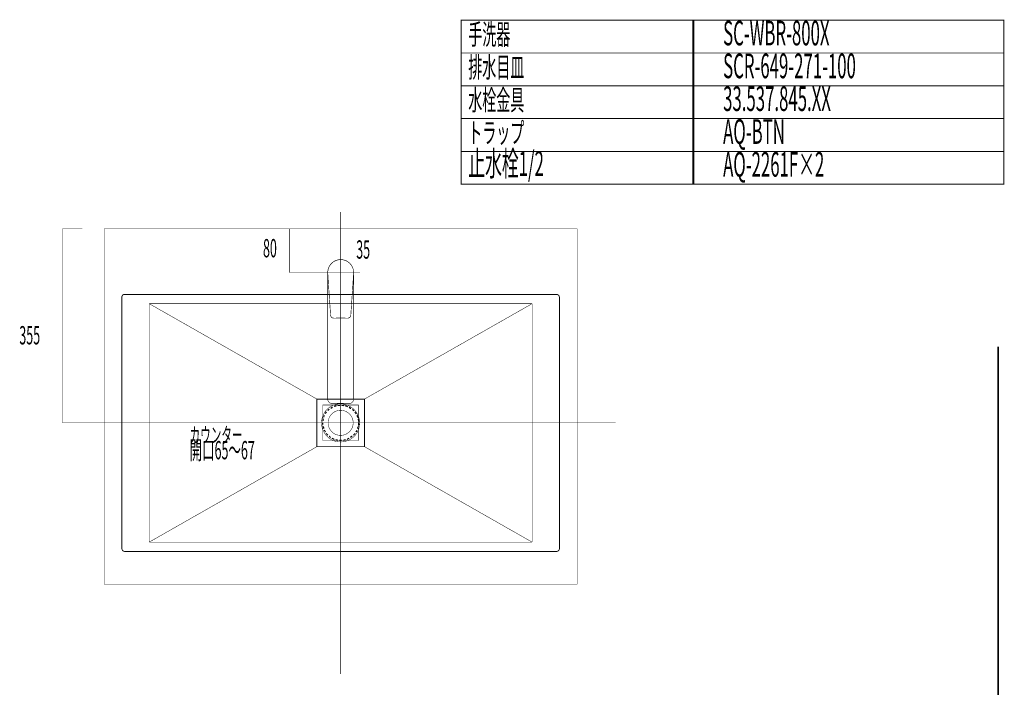
# Model space of a CAD drawing. Extents: x -60 to 482, y -330 to -7.
# Drawn here: x 298 to 478, y -134 to -12 of the extents above; entities that cross this region are included whole.
import ezdxf

# ---------------------------------------------------------------- set-up
doc = ezdxf.new("R2010")
doc.units = 0
doc.linetypes.add('AIGENLINE003', pattern=[8.0002, 4.9999, -1.0001, 1.0001, -1.0001])
doc.linetypes.add('AIGENLINE006', pattern=[0.7056, 0.3528, -0.3528, 0, 0])
for name, color, linetype in [('LAYER_15', 7, 'CONTINUOUS'), ('LAYER_16', 7, 'CONTINUOUS'), ('LAYER_2', 7, 'CONTINUOUS'), ('LAYER_25', 7, 'CONTINUOUS'), ('LAYER_27', 7, 'CONTINUOUS'), ('LAYER_28', 7, 'CONTINUOUS'), ('LAYER_3', 7, 'CONTINUOUS')]:
    doc.layers.add(name, color=color, linetype=linetype)
doc.styles.get("Standard").update_dxf_attribs({"font": 'TXT', "bigfont": 'BIGFONT'})

# ---------------------------------------------------------------- blocks, each defined once
blk = doc.blocks.new('AIGNBL020200A2')
at = {"layer": 'LAYER_2', "linetype": 'AIGENLINE003', "const_width": 0.1058, "flags": 128}
for points in [[(356.7297, -54.4021), (356.7297, -82.7488)], [(353.2032, -57.7695), (360.2561, -57.7695)]]:
    blk.add_lwpolyline(points, dxfattribs=at)
blk = doc.blocks.new('AIGNBL020300A4')
at = {"layer": 'LAYER_2', "const_width": 0.1058}
blk.add_lwpolyline([(357.0972, -55.4403), (357.0954, -55.4403), (357.0917, -55.4406)], dxfattribs=at)
blk = doc.blocks.new('AIGNBL020300A5')
at = {"layer": 'LAYER_2', "const_width": 0.1058}
blk.add_lwpolyline([(356.3828, -55.4406), (356.377, -55.4403)], dxfattribs=at)
blk = doc.blocks.new('AIGNBL020300A6')
at = {"layer": 'LAYER_2', "const_width": 0.1058}
blk.add_lwpolyline([(357.105, -55.4408), (357.0972, -55.4403)], dxfattribs=at)
blk = doc.blocks.new('AIGNBL020300A7')
at = {"layer": 'LAYER_2', "const_width": 0.1058}
blk.add_lwpolyline([(356.377, -55.4403), (356.3692, -55.4408)], dxfattribs=at)
blk = doc.blocks.new('AIGNBL020300A8')
at = {"layer": 'LAYER_2', "const_width": 0.1058}
blk.add_lwpolyline([(354.892, -65.6097), (354.9053, -65.695), (354.9802, -65.8627), (355.111, -65.9979), (355.2826, -66.0855), (355.4761, -66.1157)], dxfattribs=at)
blk = doc.blocks.new('AIGNBL020300A9')
at = {"layer": 'LAYER_2', "const_width": 0.1058}
blk.add_lwpolyline([(357.998, -66.1157), (358.0895, -66.1091), (358.2758, -66.0513), (358.4308, -65.9394), (358.5369, -65.7863), (358.5822, -65.6097)], dxfattribs=at)
blk = doc.blocks.new('AIGNBL020300AA')
at = {"layer": 'LAYER_2', "const_width": 0.1058}
blk.add_lwpolyline([(357.5177, -66.0537), (355.9564, -66.0537)], dxfattribs=at)
blk = doc.blocks.new('AIGNBL020300AB')
at = {"layer": 'LAYER_2', "const_width": 0.1058}
blk.add_lwpolyline([(355.9564, -66.0537), (355.9564, -66.1036)], dxfattribs=at)
blk = doc.blocks.new('AIGNBL020300AC')
at = {"layer": 'LAYER_2', "const_width": 0.1058}
blk.add_lwpolyline([(355.9564, -66.1036), (357.5177, -66.1036)], dxfattribs=at)
blk = doc.blocks.new('AIGNBL020300AD')
at = {"layer": 'LAYER_2', "const_width": 0.1058}
blk.add_lwpolyline([(357.5177, -66.1036), (357.5177, -66.0537)], dxfattribs=at)
blk = doc.blocks.new('AIGNBL020300AE')
at = {"layer": 'LAYER_2', "const_width": 0.1058}
blk.add_lwpolyline([(355.4761, -66.1157), (357.998, -66.1157)], dxfattribs=at)
blk = doc.blocks.new('AIGNBL020300AF')
at = {"layer": 'LAYER_2', "const_width": 0.1058}
blk.add_lwpolyline([(355.9564, -66.0944), (356.7371, -66.0944)], dxfattribs=at)
blk = doc.blocks.new('AIGNBL020300B0')
at = {"layer": 'LAYER_2', "const_width": 0.1058}
blk.add_lwpolyline([(357.4982, -66.0944), (357.5177, -66.0944)], dxfattribs=at)
blk = doc.blocks.new('AIGNBL020300B1')
at = {"layer": 'LAYER_2', "const_width": 0.1058}
blk.add_lwpolyline([(357.4982, -66.0969), (357.4982, -66.0602)], dxfattribs=at)
blk = doc.blocks.new('AIGNBL020300B2')
at = {"layer": 'LAYER_2', "const_width": 0.1058}
blk.add_lwpolyline([(356.7371, -66.0969), (357.4982, -66.0969)], dxfattribs=at)
blk = doc.blocks.new('AIGNBL020300B3')
at = {"layer": 'LAYER_2', "const_width": 0.1058}
blk.add_lwpolyline([(356.7371, -66.0602), (356.7371, -66.0969)], dxfattribs=at)
blk = doc.blocks.new('AIGNBL020300B4')
at = {"layer": 'LAYER_2', "const_width": 0.1058}
blk.add_lwpolyline([(357.4982, -66.0602), (356.7371, -66.0602)], dxfattribs=at)
blk = doc.blocks.new('AIGNBL020300B5')
at = {"layer": 'LAYER_2', "const_width": 0.1058}
blk.add_lwpolyline([(357.4982, -66.0602), (357.4982, -66.0537)], dxfattribs=at)
blk = doc.blocks.new('AIGNBL020300B6')
at = {"layer": 'LAYER_2', "const_width": 0.1058}
blk.add_lwpolyline([(356.7371, -66.0602), (356.7371, -66.0537)], dxfattribs=at)
blk = doc.blocks.new('AIGNBL020300B7')
at = {"layer": 'LAYER_2', "const_width": 0.1058}
blk.add_lwpolyline([(354.5492, -60.6136), (354.7205, -63.1119), (354.892, -65.6097)], dxfattribs=at)
blk = doc.blocks.new('AIGNBL020300B8')
at = {"layer": 'LAYER_2', "const_width": 0.1058}
blk.add_lwpolyline([(354.4686, -59.3681), (354.4812, -59.5701), (354.5147, -60.0947), (354.5492, -60.6136)], dxfattribs=at)
blk = doc.blocks.new('AIGNBL020300B9')
at = {"layer": 'LAYER_2', "const_width": 0.1058}
blk.add_lwpolyline([(354.3714, -57.7777), (354.4686, -59.3681)], dxfattribs=at)
blk = doc.blocks.new('AIGNBL020300BA')
at = {"layer": 'LAYER_2', "const_width": 0.1058}
blk.add_lwpolyline([(354.382, -57.7774), (354.3714, -57.7777)], dxfattribs=at)
blk = doc.blocks.new('AIGNBL020300BB')
at = {"layer": 'LAYER_2', "const_width": 0.1058}
blk.add_lwpolyline([(359.0055, -59.3681), (359.1028, -57.7777)], dxfattribs=at)
blk = doc.blocks.new('AIGNBL020300BC')
at = {"layer": 'LAYER_2', "const_width": 0.1058}
blk.add_lwpolyline([(358.9249, -60.6136), (358.9377, -60.4253), (358.9714, -59.9118), (359.0055, -59.3681)], dxfattribs=at)
blk = doc.blocks.new('AIGNBL020300BD')
at = {"layer": 'LAYER_2', "const_width": 0.1058}
blk.add_lwpolyline([(358.5822, -65.6097), (358.7536, -63.1119), (358.9249, -60.6136)], dxfattribs=at)
blk = doc.blocks.new('AIGNBL020300BE')
at = {"layer": 'LAYER_2', "const_width": 0.1058}
blk.add_lwpolyline([(359.0921, -57.7774), (359.1028, -57.7777)], dxfattribs=at)
blk = doc.blocks.new('AIGNBL020300BF')
at = {"layer": 'LAYER_2', "const_width": 0.1058}
blk.add_lwpolyline([(356.3692, -55.4408, 0.36919977), (354.3714, -57.7777)], format="xyb", dxfattribs=at)
blk = doc.blocks.new('AIGNBL020300C0')
at = {"layer": 'LAYER_2', "const_width": 0.1058}
blk.add_lwpolyline([(357.0979, -55.4411), (357.0674, -55.4386), (357.0003, -55.4319), (356.9032, -55.4242), (356.787, -55.4195), (356.666, -55.42), (356.5535, -55.4254), (356.4609, -55.4331), (356.3988, -55.4393), (356.3763, -55.4411)], dxfattribs=at)
blk = doc.blocks.new('AIGNBL020300C1')
at = {"layer": 'LAYER_2', "const_width": 0.1058}
blk.add_lwpolyline([(359.1028, -57.7777, 0.36919803), (357.105, -55.4408)], format="xyb", dxfattribs=at)
blk = doc.blocks.new('AIGNBL020300C2')
at = {"layer": 'LAYER_2', "const_width": 0.1058}
blk.add_lwpolyline([(359.0921, -57.7774), (359.0897, -57.7772), (359.0832, -57.7772), (359.0733, -57.7767), (359.0611, -57.7764), (359.0556, -57.7761), (359.0541, -57.7761)], dxfattribs=at)
blk = doc.blocks.new('AIGNBL020300C3')
at = {"layer": 'LAYER_2', "const_width": 0.1058}
blk.add_lwpolyline([(354.382, -57.7774), (354.3844, -57.7772), (354.3909, -57.7772), (354.4008, -57.7767), (354.4131, -57.7764), (354.4184, -57.7761), (354.4201, -57.7761)], dxfattribs=at)
blk = doc.blocks.new('AIGNBL020300C4')
at = {"layer": 'LAYER_2', "const_width": 0.1058}
blk.add_lwpolyline([(356.3763, -55.4411), (356.3841, -55.4406)], dxfattribs=at)
blk = doc.blocks.new('AIGNBL020300C5')
at = {"layer": 'LAYER_2', "const_width": 0.1058}
blk.add_lwpolyline([(357.0979, -55.4411), (357.0901, -55.4406)], dxfattribs=at)
blk = doc.blocks.new('AIGNBL020300C6')
at = {"layer": 'LAYER_2', "const_width": 0.1058}
blk.add_lwpolyline([(356.628, -55.406, 0.4016545), (354.3633, -57.7705)], format="xyb", dxfattribs=at)
blk = doc.blocks.new('AIGNBL020300C7')
at = {"layer": 'LAYER_2', "const_width": 0.1058}
blk.add_lwpolyline([(358.5148, -56.2167, 0.17635849), (357.0981, -55.4329)], format="xyb", dxfattribs=at)
blk = doc.blocks.new('AIGNBL020300C8')
at = {"layer": 'LAYER_2', "const_width": 0.1058}
blk.add_lwpolyline([(354.3633, -80.9316), (354.3633, -57.7705)], dxfattribs=at)
blk = doc.blocks.new('AIGNBL020300C9')
at = {"layer": 'LAYER_2', "const_width": 0.1058}
blk.add_lwpolyline([(359.0962, -57.886), (359.0962, -80.9316)], dxfattribs=at)
blk = doc.blocks.new('AIGNBL020300CA')
at = {"layer": 'LAYER_2', "const_width": 0.1058}
blk.add_lwpolyline([(358.3155, -81.7122, 0.4142325), (359.0962, -80.9316)], format="xyb", dxfattribs=at)
blk = doc.blocks.new('AIGNBL020300CB')
at = {"layer": 'LAYER_2', "const_width": 0.1058}
blk.add_lwpolyline([(354.3633, -80.9316, 0.41417229), (355.1439, -81.7122)], format="xyb", dxfattribs=at)
blk = doc.blocks.new('AIGNBL020300CC')
at = {"layer": 'LAYER_2', "const_width": 0.1058}
blk.add_lwpolyline([(358.3155, -81.7122), (355.1439, -81.7122)], dxfattribs=at)
blk = doc.blocks.new('AIGNBL020200A3')
at = {"layer": 'LAYER_2'}
for name in ['AIGNBL020300C6', 'AIGNBL020300BF', 'AIGNBL020300C0', 'AIGNBL020300A5', 'AIGNBL020300A7', 'AIGNBL020300C4', 'AIGNBL020300A4', 'AIGNBL020300A6', 'AIGNBL020300C5', 'AIGNBL020300C7', 'AIGNBL020300C1', 'AIGNBL020300C8', 'AIGNBL020300B9', 'AIGNBL020300BA', 'AIGNBL020300C3', 'AIGNBL020300B8', 'AIGNBL020300BC', 'AIGNBL020300BB', 'AIGNBL020300C2', 'AIGNBL020300BE', 'AIGNBL020300C9', 'AIGNBL020300B7', 'AIGNBL020300BD', 'AIGNBL020300A8', 'AIGNBL020300AE', 'AIGNBL020300AA', 'AIGNBL020300AB', 'AIGNBL020300AF', 'AIGNBL020300AC', 'AIGNBL020300B6', 'AIGNBL020300B3', 'AIGNBL020300B4', 'AIGNBL020300B2', 'AIGNBL020300B5', 'AIGNBL020300B1', 'AIGNBL020300B0', 'AIGNBL020300AD', 'AIGNBL020300A9', 'AIGNBL020300CB', 'AIGNBL020300CA', 'AIGNBL020300CC']:
    blk.add_blockref(name, (0, 0), dxfattribs=at)
blk = doc.blocks.new('AIGNBL020100A1')
at = {"layer": 'LAYER_2'}
for name in ['AIGNBL020200A2', 'AIGNBL020200A3']:
    blk.add_blockref(name, (0, 0), dxfattribs=at)
blk = doc.blocks.new('AIGNBL19010077')
at = {"layer": 'LAYER_25', "linetype": 'AIGENLINE006', "const_width": 0.0882, "flags": 128}
blk.add_lwpolyline([(356.7297, -46.7354), (356.7297, -131.1628)], dxfattribs=at)
blk = doc.blocks.new('AIGNBL1B010003')
at = {"layer": 'LAYER_27'}
for points, const_width in [([(317.2168, -61.7696, 0.4239249), (316.73, -62.2565)], 0.1693), ([(396.7294, -62.2565, 0.38174555), (396.232, -61.7696), (396.2214, -61.7696)], 0.1693), ([(360.2275, -85.2541, 0.39377967), (356.7244, -81.7616, 0.41364129), (353.2319, -85.2541, 0.41527588), (356.7244, -88.7571, 0.41464808), (360.2275, -85.2541)], 0.0847), ([(359.021, -85.2541, 0.41570688), (356.7244, -82.9681, 0.41667331), (354.4384, -85.2541, 0.41569729), (356.7244, -87.5506, 0.41473915), (359.021, -85.2541)], 0.0847), ([(316.73, -108.2622), (316.73, -108.2728, 0.38567169), (317.2168, -108.7702)], 0.1693), ([(396.2214, -108.7702), (396.232, -108.7702, 0.38921516), (396.7294, -108.2728), (396.7294, -108.2622)], 0.1693)]:
    blk.add_lwpolyline(points, format="xyb", dxfattribs=dict(at, const_width=const_width))
for points, const_width in [([(316.73, -108.2728), (316.73, -62.2671)], 0.1693), ([(317.2274, -61.7696), (396.232, -61.7696)], 0.1693), ([(396.7294, -108.2728), (396.7294, -62.2671)], 0.1693), ([(321.7253, -107.0663), (321.7253, -63.4736)], 0.0847), ([(321.7253, -63.4736), (391.7341, -63.4736)], 0.0847), ([(352.3852, -80.9149), (321.7253, -63.4736)], 0.0847), ([(361.0847, -80.9149), (391.7341, -63.4736)], 0.0847), ([(391.7341, -107.0663), (391.7341, -63.4736)], 0.0847), ([(352.3852, -89.6144), (361.0847, -89.6144), (361.0847, -80.9149)], 0.1693), ([(352.3852, -80.9149), (361.0847, -80.9149)], 0.1693), ([(352.3852, -89.6144), (352.3852, -80.9149)], 0.1693), ([(352.3852, -89.6144), (321.7253, -107.0663)], 0.0847), ([(361.0847, -89.6144), (391.7341, -107.0663)], 0.0847), ([(321.7253, -107.0663), (391.7341, -107.0663)], 0.0847), ([(317.2274, -108.7702), (396.232, -108.7702)], 0.1693)]:
    blk.add_lwpolyline(points, dxfattribs=dict(at, const_width=const_width))
at = {"layer": 'LAYER_27', "const_width": 0.0882}
blk.add_lwpolyline([(359.9744, -88.5041), (353.4744, -88.5041), (353.4744, -82.0041), (359.9744, -82.0041)], close=True, dxfattribs=at)

msp = doc.modelspace()

# ---------------------------------------------------------------- linework, layer by layer
at = {"layer": 'LAYER_15', "const_width": 0.1764}
for points in [[(421.3252, -17.6279), (378.7459, -17.6279), (378.7459, -11.6279), (421.3252, -11.6279)], [(478.0022, -17.6279), (421.1388, -17.6279), (421.1388, -11.6279), (478.0022, -11.6279)], [(421.3252, -23.6279), (378.7459, -23.6279), (378.7459, -17.6279), (421.3252, -17.6279)], [(478.0022, -23.6279), (421.1388, -23.6279), (421.1388, -17.6279), (478.0022, -17.6279)], [(421.3252, -29.6278), (378.7459, -29.6278), (378.7459, -23.6279), (421.3252, -23.6279)], [(478.0022, -29.6278), (421.1388, -29.6278), (421.1388, -23.6279), (478.0022, -23.6279)], [(421.3252, -35.6278), (378.7459, -35.6278), (378.7459, -29.6278), (421.3252, -29.6278)], [(478.0022, -35.6278), (421.1388, -35.6278), (421.1388, -29.6278), (478.0022, -29.6278)], [(421.3252, -41.6278), (378.7459, -41.6278), (378.7459, -35.6278), (421.3252, -35.6278)], [(478.0022, -41.6278), (421.1388, -41.6278), (421.1388, -35.6278), (478.0022, -35.6278)]]:
    msp.add_lwpolyline(points, close=True, dxfattribs=at)
at = {"layer": 'LAYER_16', "color": 1, "linetype": 'AIGENLINE006'}
msp.add_circle((356.735, -85.2646), 3.25, dxfattribs=at)
at = {"layer": 'LAYER_25', "linetype": 'AIGENLINE006', "const_width": 0.0882, "flags": 128}
msp.add_lwpolyline([(305.8784, -85.2699), (407.0308, -85.2699)], dxfattribs=at)
at = {"layer": 'LAYER_27', "const_width": 0.3528}
msp.add_lwpolyline([(476.9614, -71.3321), (476.9614, -252.6685)], dxfattribs=at)
msp.add_lwpolyline([(476.9614, -71.3321), (476.9614, -252.6685)], dxfattribs=at)
at = {"layer": 'LAYER_28', "const_width": 0.0882}
for points in [[(305.8787, -49.7696), (305.8787, -85.2699)], [(347.4066, -49.7696), (347.4068, -57.7695)], [(347.4066, -57.7695), (356.3679, -57.7695)]]:
    msp.add_lwpolyline(points, dxfattribs=at)
at = {"layer": 'LAYER_28', "linetype": 'AIGENLINE006', "const_width": 0.0882, "flags": 128}
msp.add_lwpolyline([(305.8788, -49.7696), (309.5175, -49.7696)], dxfattribs=at)
at = {"layer": 'LAYER_28', "const_width": 0.0882}
msp.add_lwpolyline([(399.9787, -114.7696), (313.4806, -114.7696), (313.4806, -49.7696), (399.9787, -49.7696)], close=True, dxfattribs=at)

# ---------------------------------------------------------------- block references
at = {"layer": 'LAYER_2'}
msp.add_blockref('AIGNBL020100A1', (0, 0), dxfattribs=at)
at = {"layer": 'LAYER_25'}
msp.add_blockref('AIGNBL19010077', (0, 0), dxfattribs=at)
at = {"layer": 'LAYER_27'}
msp.add_blockref('AIGNBL1B010003', (0, 0), dxfattribs=at)

# ---------------------------------------------------------------- texts
at = {"layer": 'LAYER_15', "width": 0.5}
for s, height, p in [('手洗器', 3.7519, (380.0729, -16.1001)), ('SC-WBR-800X', 4.5023, (426.672, -16.2402)), ('排水目皿', 3.7519, (380.0729, -22.1001)), ('SCR-649-271-100', 4.5023, (426.672, -22.2402)), ('水栓金具', 3.7519, (380.0729, -28.1001)), ('33.537.845.XX', 4.5023, (426.672, -28.2401)), ('トラップ', 3.7519, (380.0729, -34.1001)), ('AQ-BTN', 4.5023, (426.672, -34.2401)), ('止水栓1/2', 4.5023, (380.0729, -40.1001)), ('AQ-2261F×2', 4.5023, (426.672, -40.2401)), ('カウンター', 2.8383, (329.1054, -88.9253)), ('開口65～67', 3.3492, (329.1054, -91.9253))]:
    msp.add_text(s, height=height, dxfattribs=at).set_placement(p)
at = {"layer": 'LAYER_28', "width": 0.5}
for s, p in [('80', (342.5307, -54.9975)), ('355', (297.9704, -70.9173))]:
    msp.add_text(s, height=3.3492, dxfattribs=at).set_placement(p)
at = {"layer": 'LAYER_3', "width": 0.5}
msp.add_text('35', height=3.3492, dxfattribs=at).set_placement((359.5788, -55.2362))

doc.saveas('drawing.dxf')
